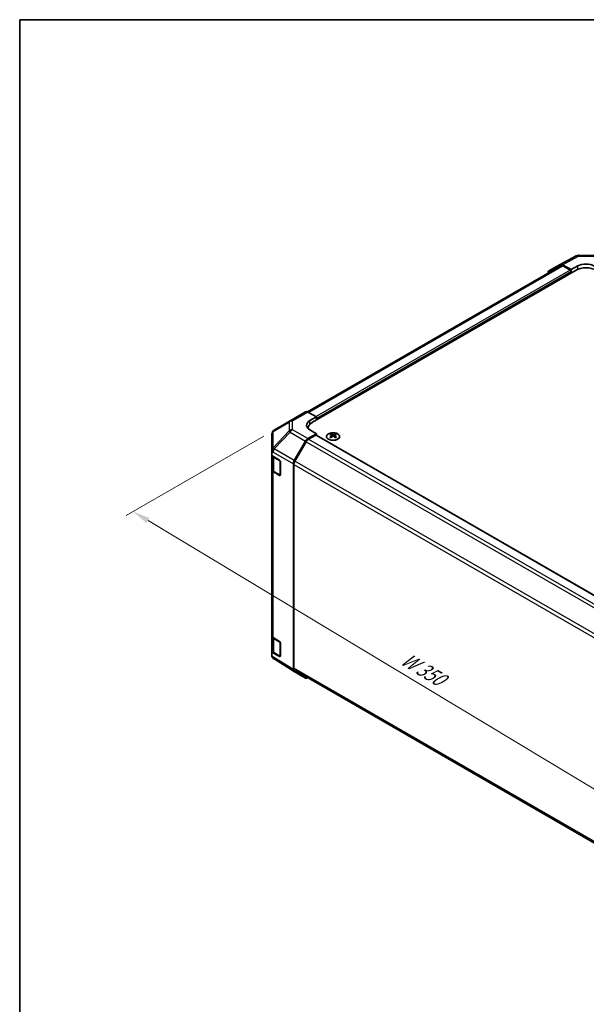
# Model space of a CAD drawing. Units: millimetres. Extents: x 43 to 6555, y 24 to 1148.
# Drawn here: x 43 to 286, y 446 to 867 of the extents above; entities that cross this region are included whole.
import ezdxf

# ---------------------------------------------------------------- set-up
doc = ezdxf.new("R2010")
doc.units = ezdxf.units.MM
doc.header["$LTSCALE"] = 3
doc.layers.get('Defpoints').update_dxf_attribs({"lineweight": 25})
for name, color, linetype, lineweight in [('Border (ISO)', 7, 'Continuous', 35), ('Dimension (ISO)', 7, 'Continuous', 18), ('Dimension (ISO) @ 1', 7, 'Continuous', 18), ('Visible (ISO)', 7, 'Continuous', 35), ('Visible Narrow (ISO)', 7, 'Continuous', 25)]:
    doc.layers.add(name, color=color, linetype=linetype, lineweight=lineweight)
doc.styles.add('Note Text (TK)', font='txt')
doc.dimstyles.new('Default - Method 1b (TK)', dxfattribs={"dimscale": 3, "dimtxt": 2.5, "dimasz": 2.5, "dimexe": 1, "dimexo": 1.5, "dimgap": 1, "dimtad": 1, "dimtoh": 1, "dimrnd": 1e-08, "dimdsep": 46, "dimtxsty": 'Note Text (TK)', "dimcen": 0.09, "dimdle": 5, "dimclrd": 100, "dimclre": 100, "dimclrt": 7, "dimadec": 1, "dimazin": 1, "dimtfac": 1, "dimtmove": 0, "dimatfit": 3, "dimfxl": 1, "dimtolj": 1, "dimlwd": -1, "dimlwe": -1, "dimarcsym": 0})

# ---------------------------------------------------------------- blocks, each defined once
blk = doc.blocks.new('図面枠 tk図枠')
at = {"layer": 'Border (ISO)'}
for q in [(405.5, 289), (14.5, 8)]:
    blk.add_line((14.5, 289), q, dxfattribs=at)
blk = doc.blocks.new('*D105')
at = {"layer": 'Defpoints', "color": 0}
for p in [(152.31, 691.25), (91.99, 656.42), (399.09, 547.6)]:
    blk.add_point(p, dxfattribs=at)
at = {"layer": 'Dimension (ISO)', "color": 100}
for p, q in [((147.86, 688.68), (89.02, 654.71)), ((328.12, 514.2), (98.41, 652.55)), ((394.64, 545.03), (331.57, 508.62))]:
    blk.add_line(p, q, dxfattribs=at)
for points in [[(99.06, 653.62), (97.77, 651.48), (91.99, 656.42)], [(328.76, 515.27), (327.47, 513.13), (334.54, 510.33)]]:
    blk.add_solid(points, dxfattribs=at)
at = {"layer": 'Dimension (ISO)', "color": 7, "insert": (206.1, 594.85), "char_height": 7.5, "attachment_point": 4, "rotation": 328.9396, "style": 'Note Text (TK)'}
blk.add_mtext('\\A1;{\\Q28.940;\\W0.811;\\H0.830x; W 350}', dxfattribs=at)

msp = doc.modelspace()

# ---------------------------------------------------------------- linework, layer by layer
at = {"layer": 'Visible (ISO)'}
for p, q in [((274.6809, 762.2182), (281.5417, 765.9074)), ((282.5091, 766.1458), (289.1013, 766.0794)), ((274.8745, 761.6781), (166.5541, 699.1393)), ((168.657, 694.6788), (281.4406, 759.7944)), ((269.8339, 759.4201), (274.6633, 762.2084)), ((279.3192, 759.9985), (275.6632, 762.1093)), ((278.9657, 759.7944), (275.8745, 761.579)), ((279.3192, 759.9985), (282.1477, 761.5745)), ((279.3192, 758.5696), (279.3192, 759.9985)), ((279.3192, 758.5696), (279.3192, 759.182)), ((159.1781, 695.313), (165.7845, 699.1272)), ((166.7598, 699.0421), (170.4248, 697)), ((167.5964, 695.367), (170.4248, 697)), ((170.4248, 697), (170.4248, 695.6994)), ((170.4248, 696.3117), (170.4248, 695.6994)), ((159.1596, 695.3022), (152.3144, 691.2517)), ((166.8997, 692.2293), (166.8997, 691.8441)), ((170.4248, 689.7798), (167.5964, 691.3558)), ((151.3329, 689.5304), (151.3329, 682.2239)), ((170.4248, 689.7798), (166.7688, 687.669)), ((170.0712, 689.1674), (166.9801, 687.3827)), ((170.3212, 689.1922), (384.9434, 565.28)), ((170.4248, 689.1324), (170.4248, 689.7798)), ((176.4706, 689.657), (176.4706, 689.2801)), ((176.9899, 688.9974), (177.0482, 688.4537)), ((177.1788, 688.5442), (177.0293, 688.6305)), ((177.9625, 688.6305), (177.813, 688.5442)), ((178.0019, 688.9974), (177.9435, 688.4537)), ((178.5212, 689.657), (178.5212, 689.2801)), ((160.9394, 678.2486), (165.7689, 686.6135)), ((165.9801, 686.3271), (161.1517, 677.964)), ((151.3329, 681.6904), (151.3329, 682.2239)), ((151.3329, 680.4153), (151.3329, 681.6904)), ((151.3329, 680.4153), (154.6198, 678.4502)), ((151.3329, 674.3499), (151.3329, 680.4153)), ((151.6158, 680.2462), (151.6158, 674.418)), ((154.9672, 677.8343), (154.9672, 672.1188)), ((160.5253, 588.885), (160.5253, 676.855)), ((160.7374, 676.5701), (160.7374, 589.4147)), ((151.3329, 674.3499), (151.3329, 603.3147)), ((154.6198, 671.9182), (151.8942, 673.5478)), ((152.2637, 673.4642), (154.8599, 671.9653)), ((151.3329, 596.3162), (151.3329, 603.3147)), ((151.6158, 602.7227), (151.6158, 596.8509)), ((151.8942, 602.5126), (154.6198, 600.883)), ((154.9672, 600.2671), (154.9672, 594.5516)), ((154.6198, 594.3511), (151.3329, 596.3162)), ((151.3329, 595.008), (151.3329, 596.3162)), ((152.2637, 595.897), (154.8599, 594.3981)), ((160.9221, 587.9798), (152.2698, 593.3302)), ((165.7689, 585.1812), (160.9394, 587.9695)), ((161.1517, 588.4992), (375.5267, 464.7297))]:
    msp.add_line(p, q, dxfattribs=at)
for centre, radius, start, end in [((282.4889, 764.1459), 2, 89.422611, 118.268301), ((160.1781, 693.5809), 2, 120, 120.613934), ((153.3329, 689.5304), 2, 120.613934, 180), ((155.0099, 672.2251), 0.3, 240, 251.870746), ((155.0099, 594.6579), 0.3, 240, 251.870746)]:
    msp.add_arc(centre, radius, start, end, dxfattribs=at)
for centre, major_axis, ratio, start_param, end_param in [((270.8342, 757.6875), (-1.0003, 1.7326), 0.57717444, 0, 0.7703399), ((275.6636, 760.4758), (-1.0003, 1.7326), 0.57717444, 5.49793944, 6.28318531), ((275.8745, 759.946), (-1, 1.7321), 0.57735027, 5.49778714, 6.28318531), ((278.9657, 759.3861), (-0.25, 0.433), 0.57735027, 3.92699082, 5.49778714), ((285.6832, 757.3449), (6, 0), 0.57735027, 0.78539816, 2.35619449), ((285.6832, 759.5332), (-4.9998, 0.0743), 0.56718765, 3.9354181, 5.50621443), ((166.7845, 697.3951), (-1, 1.7321), 0.57735027, 5.51524044, 6.28318531), ((171.1319, 693.397), (-4.9998, -0.0743), 0.56718765, 5.48935986, 7.06015619), ((171.1319, 691.0045), (5, 0), 0.57735027, 2.569384, 2.71912968), ((172.8997, 692.2293), (-6, 0), 0.57735027, 5.49778714, 6.40613533), ((166.7692, 686.036), (1, 1.7321), 0.57752615, 0.78555046, 1.57079633), ((166.9801, 685.7497), (-1, -1.7321), 0.57735027, 3.92699082, 4.71238898), ((170.0712, 688.7592), (0.25, 0.433), 0.57735027, 0, 0.78539816), ((176.7301, 683.2205), (3.2043, 6.7271), 0.62547267, 0.69994966, 0.77562357), ((177.7477, 683.0266), (-4.2226, 6.2245), 0.52483389, 5.52432463, 5.6901366), ((177.7477, 682.7359), (3.2346, 6.7906), 0.62547267, 0.80431066, 0.97012263), ((176.7301, 682.3363), (-4.183, 6.1663), 0.52483389, 5.41996363, 5.49563754), ((177.2441, 682.7359), (3.2346, -6.7906), 0.62547267, 2.47033009, 2.63614206), ((177.2441, 683.0266), (-4.2226, -6.2245), 0.52483389, 4.03350142, 4.19931339), ((177.7477, 682.7359), (3.2346, 6.7906), 0.62547267, 0.5054506, 0.67126257), ((177.7477, 683.0266), (-4.2226, 6.2245), 0.52483389, 5.22546457, 5.39127654), ((177.2441, 683.0266), (-4.2226, -6.2245), 0.52483389, 3.73464136, 3.90045333), ((177.2441, 682.7359), (3.2346, -6.7906), 0.62547267, 2.17147002, 2.33728199), ((178.2616, 683.2205), (3.2043, -6.7271), 0.62547267, 2.36596909, 2.44164299), ((178.2616, 682.3363), (-4.183, -6.1663), 0.52483389, 3.92914042, 4.00481433), ((153.3329, 682.6269), (-1.388, -1.7593), 0.81851376, 4.70017392, 5.47940157), ((154.6198, 678.042), (-0.2436, 0.4367), 0.56718765, 3.9354181, 5.50621443), ((161.9397, 677.6711), (1, 1.7321), 0.57752615, 1.57079633, 2.3560422), ((162.1517, 677.3866), (-1, -1.7321), 0.57735027, 4.71238898, 5.49778714), ((153.3329, 674.3499), (-2, 0), 0.57735027, 0, 0.76794487), ((154.6198, 672.3265), (-0.2436, 0.4367), 0.56718765, 2.36462177, 3.9354181), ((153.3329, 603.3147), (-2, 0), 0.57735027, 0, 0.76794487), ((154.6198, 600.4748), (-0.2436, 0.4367), 0.56718765, 3.9354181, 5.50621443), ((153.3329, 594.9663), (-1.7273, 1.0327), 0.97631743, 0.52835388, 0.77021428), ((153.3329, 595.0243), (-1.7505, -0.9757), 0.99141636, 6.02021656, 6.777631), ((154.6198, 594.7593), (-0.2436, 0.4367), 0.56718765, 2.36462177, 3.9354181), ((161.9397, 589.7021), (-1.0003, -1.7326), 0.57717444, 5.49793944, 6.28318531), ((162.1517, 590.2312), (-1, -1.7321), 0.57735027, 5.49778714, 6.28318531), ((166.7692, 586.9138), (-1.0003, -1.7326), 0.57717444, 0, 0.7703399)]:
    msp.add_ellipse(centre, major_axis=major_axis, ratio=ratio, start_param=start_param, end_param=end_param, dxfattribs=at)
for points, knots in [([(175.5299, 689.704), (175.3196, 689.5825), (175.1431, 689.4414), (174.8758, 689.1337), (174.7851, 688.9672), (174.6991, 688.6267), (174.7035, 688.4528), (174.8061, 688.1148), (174.9043, 687.9509), (175.1848, 687.6486), (175.3676, 687.5105), (175.7991, 687.2743), (176.0478, 687.1764), (176.5859, 687.0309), (176.8751, 686.9833), (177.4647, 686.9431), (177.7651, 686.9505), (178.3466, 687.0196), (178.6277, 687.0812), (179.1424, 687.2527), (179.3758, 687.3624), (179.7713, 687.6192), (179.9333, 687.7662), (180.169, 688.0824), (180.2428, 688.2516), (180.2942, 688.5943), (180.2724, 688.7676), (180.1361, 689.1014), (180.0215, 689.2618), (179.7108, 689.5542), (179.5144, 689.686), (179.0598, 689.9072), (178.8016, 689.9965), (178.2498, 690.1236), (177.9563, 690.1614), (177.3636, 690.1816), (177.0645, 690.1641), (176.4909, 690.0755), (176.2165, 690.0044), (175.8106, 689.8503), (175.6635, 689.7811), (175.5299, 689.704)], [0, 0, 0, 0, 0.32060968, 0.32060968, 0.64072744, 0.64072744, 0.95891785, 0.95891785, 1.27728737, 1.27728737, 1.59750072, 1.59750072, 1.91811185, 1.91811185, 2.23863588, 2.23863588, 2.55908567, 2.55908567, 2.87954744, 2.87954744, 3.20010105, 3.20010105, 3.52069551, 3.52069551, 3.84055924, 3.84055924, 4.15845831, 4.15845831, 4.47722405, 4.47722405, 4.79759961, 4.79759961, 5.11820536, 5.11820536, 5.43871051, 5.43871051, 5.75915574, 5.75915574, 6.07962925, 6.07962925, 6.28318531, 6.28318531, 6.28318531, 6.28318531]), ([(176.9316, 688.9032), (176.9493, 688.915), (176.9648, 688.9293), (176.9852, 688.9596), (176.9902, 688.9756), (176.9902, 689.0049), (176.9852, 689.0201), (176.9648, 689.0472), (176.9493, 689.0591), (176.9316, 689.0682)], [0.0307191633, 0.0307191633, 0.0307191633, 0.0307191633, 0.0383195288, 0.0383195288, 0.0459198942, 0.0459198942, 0.0535202597, 0.0535202597, 0.0611206252, 0.0611206252, 0.0611206252, 0.0611206252]), ([(177.3531, 689.3115), (177.371, 689.3026), (177.3938, 689.2949), (177.4435, 689.2847), (177.4705, 689.2821), (177.5212, 689.2821), (177.5482, 689.2847), (177.598, 689.2949), (177.6207, 689.3026), (177.6387, 689.3115)], [0.0307191633, 0.0307191633, 0.0307191633, 0.0307191633, 0.0383195288, 0.0383195288, 0.0459198942, 0.0459198942, 0.0535202597, 0.0535202597, 0.0611206252, 0.0611206252, 0.0611206252, 0.0611206252]), ([(177.6387, 688.6599), (177.6207, 688.6715), (177.598, 688.6816), (177.5482, 688.695), (177.5212, 688.6983), (177.4705, 688.6983), (177.4435, 688.695), (177.3938, 688.6816), (177.371, 688.6715), (177.3531, 688.6599)], [0.0307191633, 0.0307191633, 0.0307191633, 0.0307191633, 0.0383195288, 0.0383195288, 0.0459198942, 0.0459198942, 0.0535202597, 0.0535202597, 0.0611206252, 0.0611206252, 0.0611206252, 0.0611206252]), ([(178.0602, 689.0682), (178.0424, 689.0591), (178.027, 689.0472), (178.0065, 689.0201), (178.0015, 689.0049), (178.0015, 688.9756), (178.0065, 688.9596), (178.027, 688.9293), (178.0424, 688.915), (178.0602, 688.9032)], [0.0307191633, 0.0307191633, 0.0307191633, 0.0307191633, 0.0383195288, 0.0383195288, 0.0459198942, 0.0459198942, 0.0535202597, 0.0535202597, 0.0611206252, 0.0611206252, 0.0611206252, 0.0611206252]), ([(151.6158, 674.418), (151.6158, 674.3394), (151.6266, 674.2609), (151.6682, 674.1094), (151.6988, 674.0364), (151.7762, 673.8988), (151.823, 673.8342), (151.9293, 673.7137), (151.9889, 673.6578), (152.1187, 673.5547), (152.189, 673.5073), (152.2637, 673.4642)], [5.497787144, 5.497787144, 5.497787144, 5.497787144, 5.654866776, 5.654866776, 5.811946409, 5.811946409, 5.969026042, 5.969026042, 6.126105675, 6.126105675, 6.283185307, 6.283185307, 6.283185307, 6.283185307]), ([(151.6158, 596.8509), (151.6158, 596.7723), (151.6266, 596.6937), (151.6682, 596.5422), (151.6988, 596.4692), (151.7762, 596.3316), (151.823, 596.267), (151.9293, 596.1465), (151.9889, 596.0907), (152.1187, 595.9875), (152.189, 595.9402), (152.2637, 595.897)], [5.497787144, 5.497787144, 5.497787144, 5.497787144, 5.654866776, 5.654866776, 5.811946409, 5.811946409, 5.969026042, 5.969026042, 6.126105675, 6.126105675, 6.283185307, 6.283185307, 6.283185307, 6.283185307])]:
    msp.add_open_spline(points, degree=3, knots=knots, dxfattribs=at)
msp.add_open_spline([(152.2511, 593.3419), (152.257, 593.3382), (152.2636, 593.3341), (152.2698, 593.3302)], degree=3, dxfattribs=at)
at = {"layer": 'Visible Narrow (ISO)'}
for p, q in [((275.6632, 762.1093), (282.5136, 765.7929)), ((282.5136, 765.7929), (289.1059, 765.7265)), ((275.8745, 761.579), (167.1657, 698.8159)), ((278.9657, 759.7944), (170.3117, 697.063)), ((279.3192, 759.182), (170.4248, 696.3117)), ((282.1477, 760.1437), (282.1477, 761.5745)), ((160.1535, 695.2279), (166.7598, 699.0421)), ((151.91, 690.6879), (158.7552, 694.7384)), ((158.7552, 694.7384), (158.7552, 690.9988)), ((160.1535, 691.4883), (160.1535, 695.2279)), ((166.7688, 687.669), (160.1535, 691.4883)), ((167.5964, 693.8494), (167.5964, 695.367)), ((151.91, 683.7844), (151.91, 690.6879)), ((158.7552, 690.9988), (151.9264, 683.7883)), ((152.3147, 683.2281), (159.1435, 690.4386)), ((159.1435, 690.4386), (165.7689, 686.6135)), ((166.9801, 687.3827), (381.7613, 563.3787)), ((170.0712, 689.1674), (384.7995, 565.194)), ((176.9316, 688.9032), (176.9684, 688.3966)), ((177.3531, 689.3115), (177.3034, 688.6276)), ((177.6387, 689.3115), (177.6883, 688.6276)), ((178.0602, 688.9032), (178.0234, 688.3966)), ((151.9264, 683.7883), (151.91, 683.7844)), ((160.9394, 678.2486), (152.3147, 683.2281)), ((165.9801, 686.3271), (380.7534, 562.3276)), ((151.3329, 681.6904), (151.9106, 681.8287)), ((151.9106, 681.8287), (160.5253, 676.855)), ((152.2015, 679.6436), (154.7977, 678.1447)), ((152.2015, 673.6015), (152.2015, 679.6436)), ((154.7977, 678.1447), (154.7977, 672.1026)), ((160.7374, 676.5701), (375.4917, 552.5817)), ((375.967, 553.9403), (161.1517, 677.964)), ((151.8942, 602.5126), (151.8942, 673.5478)), ((154.7977, 672.1026), (152.2015, 673.6015)), ((154.7806, 672.0111), (154.6198, 671.9182)), ((152.2015, 602.0764), (154.7977, 600.5775)), ((152.2015, 596.0344), (152.2015, 602.0764)), ((154.7977, 600.5775), (154.7977, 594.5354)), ((160.5253, 588.885), (151.3911, 594.5333)), ((154.7977, 594.5354), (152.2015, 596.0344)), ((154.7806, 594.4439), (154.6198, 594.3511)), ((375.4858, 465.4297), (160.7374, 589.4147))]:
    msp.add_line(p, q, dxfattribs=at)
for centre, major_axis, ratio, start_param, end_param in [((282.4889, 764.1459), (-0.9472, 1.7615), 0.57717444, 5.51538742, 6.28318531), ((282.4889, 764.1459), (0.0202, 1.9999), 0.00712546, 5.68008253, 6.28318531), ((160.1781, 693.5809), (-1.0185, 1.7212), 0.62311586, 0, 0.53477327), ((160.1781, 693.5809), (-2, 0), 0.82355985, 4.72473001, 5.50395766), ((160.1781, 689.8413), (2, 0), 0.82355985, 1.58313735, 2.362365), ((160.1781, 689.8413), (-1, -1.7321), 0.59732368, 3.92714311, 4.71238898), ((160.1781, 693.5809), (-1, 1.7321), 0.57735027, 5.51524044, 6.28318531), ((153.3329, 689.5304), (-2, 0), 0.82355985, 5.50395766, 6.28318531), ((153.3329, 689.5304), (-1.0185, 1.7212), 0.62311586, 0, 0.53477327), ((160.1781, 689.8413), (1.4521, -1.3753), 0.17060601, 3.55806844, 4.09248298), ((153.3493, 682.6308), (0.4654, -1.9451), 0.81333812, 3.89639018, 4.93693038), ((153.3493, 682.6308), (1, 1.7321), 0.59732368, 1.57079633, 2.3560422), ((153.3493, 682.6308), (-1.4521, 1.3753), 0.17060601, 0.41647579, 0.95089033), ((153.6158, 680.4601), (-2, 0), 0.57735027, 0.20936157, 0.78539816), ((152.4137, 679.7661), (0.15, 0.2598), 0.57735027, 1.55312792, 2.35619449), ((153.6158, 674.418), (-2, 0), 0.57735027, 0, 0.78539816), ((155.0099, 678.2672), (-0.15, -0.2598), 0.57735027, 5.06241541, 5.49778714), ((155.0099, 678.2672), (0.3, 0), 0.57735027, 3.92699082, 4.35470074), ((152.4137, 673.724), (-0.15, -0.2598), 0.57735027, 5.49778714, 6.28318531), ((155.0099, 672.2251), (-0.3, 0), 0.57735027, 0.78539816, 1.41187565), ((155.0099, 672.2251), (-0.15, -0.2598), 0.57735027, 5.49778714, 6.28318531), ((153.6158, 602.8929), (-2, 0), 0.57735027, 0.17230646, 0.78539816), ((152.4137, 602.1989), (0.15, 0.2598), 0.57735027, 1.55312792, 2.35619449), ((155.0099, 600.7), (-0.15, -0.2598), 0.57735027, 5.06241541, 5.49778714), ((155.0099, 600.7), (0.3, 0), 0.57735027, 3.92699082, 4.35470074), ((153.6158, 596.8509), (-2, 0), 0.57735027, 0, 0.78539816), ((152.4137, 596.1568), (-0.15, -0.2598), 0.57735027, 5.49778714, 6.28318531), ((155.0099, 594.6579), (-0.3, 0), 0.57735027, 0.78539816, 1.41187565), ((155.0099, 594.6579), (-0.15, -0.2598), 0.57735027, 5.49778714, 6.28318531)]:
    msp.add_ellipse(centre, major_axis=major_axis, ratio=ratio, start_param=start_param, end_param=end_param, dxfattribs=at)
msp.add_ellipse((177.4959, 688.5708), major_axis=(2.7768, 0), ratio=0.57735027, dxfattribs=at)

# ---------------------------------------------------------------- block references
at = {"xscale": 3, "yscale": 3, "zscale": 3}
msp.add_blockref('図面枠 tk図枠', (0, 0), dxfattribs=at)

# ---------------------------------------------------------------- dimensions: what is measured, and where the dimension line sits
at = {"layer": 'Dimension (ISO) @ 1', "color": 100}
dim = msp.add_linear_dim(base=(91.9865, 656.4214), p1=(399.0919, 547.5971), p2=(152.3144, 691.2517), angle=328.939573, text='{\\Q28.940;\\W0.811;\\H0.830x; W 350}', dimstyle='Default - Method 1b (TK)', override={"dimscale": 1, "dimtxt": 7.5, "dimasz": 7.5, "dimexe": 3, "dimexo": 4.5, "dimgap": 3, "dimtoh": 0, "dimdec": 2, "dimlfac": 1.222897, "dimcen": 0.27, "dimtp": 0, "dimtm": 0, "dimtdec": 2, "dimtix": 0, "dimtofl": 0, "dimtmove": 0, "dimatfit": 1}, dxfattribs=at)
dim.commit()
dim.dimension.update_dxf_attribs({"geometry": '*D105', "text_midpoint": (213.265, 583.3757), "dimtype": 128})

doc.saveas('drawing.dxf')
